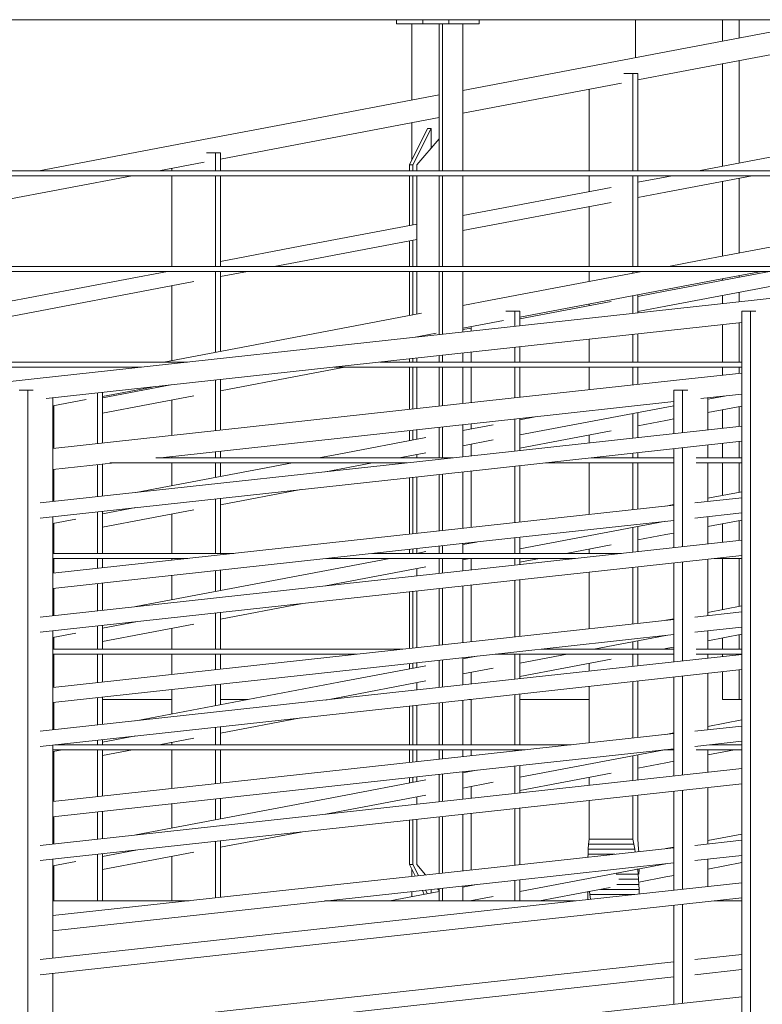
# Model space of a CAD drawing. Units: metres. Extents: x 570280 to 1324960, y 9743772 to 9988775.
# Drawn here: x 1263731 to 1264468, y 9953973 to 9954951 of the extents above; entities that cross this region are included whole.
import ezdxf

# ---------------------------------------------------------------- set-up
doc = ezdxf.new("R2010")
doc.units = ezdxf.units.M
doc.header["$LTSCALE"] = 0.08
doc.header["$MEASUREMENT"] = 0
for name, color, linetype in [('Интерьер - Лестница', 7, 'Continuous'), ('Интерьер - Мебель', 7, 'Continuous'), ('Интерьер- Перегородка', 7, 'Continuous'), ('Конструктивный - Комбинирован.', 7, 'Continuous'), ('Конструктивный - Несущий', 7, 'Continuous')]:
    doc.layers.add(name, color=color, linetype=linetype)

msp = doc.modelspace()

# ---------------------------------------------------------------- linework, layer by layer
at = {"layer": 'Интерьер - Лестница', "color": 251, "linetype": 'Continuous', "lineweight": 13}
for p, q in [((1263763.764, 9954076.03), (1263898.914, 9954076.03)), ((1264033.481, 9954076.03), (1264282.626, 9954076.03)), ((1264420.231, 9954076.03), (1264447.668, 9954076.03))]:
    msp.add_line(p, q, dxfattribs=at)
at = {"layer": 'Интерьер - Мебель', "color": 251, "linetype": 'Continuous', "lineweight": 13}
for p, q in [((1262961.806, 9954951.03), (1265836.707, 9954951.03)), ((1264104.931, 9954947.03), (1264104.931, 9954951.03)), ((1264130.816, 9954947.03), (1264130.816, 9954951.03)), ((1264156.796, 9954947.03), (1264156.796, 9954951.03)), ((1264186.796, 9954947.03), (1264186.796, 9954951.03)), ((1264104.931, 9954947.03), (1264130.816, 9954947.03)), ((1264120.091, 9954871.247), (1264120.091, 9954947.03)), ((1264130.816, 9954947.03), (1264156.796, 9954947.03)), ((1264147.074, 9954801.03), (1264147.074, 9954947.03)), ((1264150.538, 9954801.03), (1264150.538, 9954947.03)), ((1264156.796, 9954947.03), (1264186.796, 9954947.03)), ((1264170.538, 9954801.03), (1264170.538, 9954947.03)), ((1264117.68, 9954807.03), (1264135.68, 9954843.03)), ((1264120.091, 9954811.853), (1264120.091, 9954848.705)), ((1264121.144, 9954807.03), (1264139.144, 9954843.03)), ((1264139.144, 9954843.03), (1264135.68, 9954843.03)), ((1264139.144, 9954843.03), (1264139.144, 9954823.481)), ((1264124.897, 9954807.03), (1264147.074, 9954832.638)), ((1264117.68, 9954801.03), (1264117.68, 9954807.03)), ((1264121.144, 9954807.03), (1264117.68, 9954807.03)), ((1264121.144, 9954801.03), (1264121.144, 9954807.03)), ((1264124.897, 9954801.03), (1264124.897, 9954807.03)), ((1264671.191, 9954801.03), (1263094.692, 9954801.03)), ((1264671.191, 9954796.03), (1263094.692, 9954796.03)), ((1264117.68, 9954746.584), (1264117.68, 9954796.03)), ((1264121.144, 9954747.241), (1264121.144, 9954796.03)), ((1264124.897, 9954706.03), (1264124.897, 9954796.03)), ((1264147.074, 9954706.03), (1264147.074, 9954796.03)), ((1264150.538, 9954706.03), (1264150.538, 9954796.03)), ((1264170.538, 9954706.03), (1264170.538, 9954796.03)), ((1264117.68, 9954706.03), (1264117.68, 9954731.517)), ((1264121.144, 9954706.03), (1264121.144, 9954732.174)), ((1264671.191, 9954706.03), (1263094.692, 9954706.03)), ((1264671.191, 9954701.03), (1263094.692, 9954701.03)), ((1264117.68, 9954657.269), (1264117.68, 9954701.03)), ((1264121.144, 9954657.926), (1264121.144, 9954701.03)), ((1264124.897, 9954658.638), (1264124.897, 9954701.03)), ((1264147.074, 9954638.394), (1264147.074, 9954701.03)), ((1264150.538, 9954638.773), (1264150.538, 9954701.03)), ((1264170.538, 9954640.963), (1264170.538, 9954701.03)), ((1264124.897, 9954635.966), (1264124.897, 9954636.097)), ((1264147.074, 9954611.03), (1264147.074, 9954617.467)), ((1264150.538, 9954611.03), (1264150.538, 9954617.847)), ((1264170.538, 9954611.03), (1264170.538, 9954620.036)), ((1263897.17, 9954611.03), (1263094.692, 9954611.03)), ((1264447.668, 9954611.03), (1264088.286, 9954611.03)), ((1264117.68, 9954611.03), (1264117.68, 9954614.249)), ((1264121.144, 9954611.03), (1264121.144, 9954614.628)), ((1264124.897, 9954611.03), (1264124.897, 9954615.039)), ((1263851.506, 9954606.03), (1263094.692, 9954606.03)), ((1264447.668, 9954606.03), (1264042.622, 9954606.03)), ((1264117.68, 9954564.002), (1264117.68, 9954606.03)), ((1264121.144, 9954564.381), (1264121.144, 9954606.03)), ((1264124.897, 9954564.792), (1264124.897, 9954606.03)), ((1264147.074, 9954567.22), (1264147.074, 9954606.03)), ((1264150.538, 9954567.6), (1264150.538, 9954606.03)), ((1264170.538, 9954569.79), (1264170.538, 9954606.03)), ((1264170.538, 9954517.09), (1264170.538, 9954548.863)), ((1264117.68, 9954533.064), (1264117.68, 9954543.075)), ((1264121.144, 9954533.721), (1264121.144, 9954543.454)), ((1264124.897, 9954534.432), (1264124.897, 9954543.865)), ((1264147.074, 9954516.03), (1264147.074, 9954546.294)), ((1264150.538, 9954516.03), (1264150.538, 9954546.673)), ((1264124.897, 9954516.03), (1264124.897, 9954519.365)), ((1264115.194, 9954511.03), (1263820.221, 9954511.03)), ((1264160.857, 9954516.03), (1263865.884, 9954516.03)), ((1264380.104, 9954511.03), (1264252.798, 9954511.03)), ((1264380.104, 9954516.03), (1264298.462, 9954516.03)), ((1264447.668, 9954516.03), (1264402.315, 9954516.03)), ((1264447.668, 9954511.03), (1264402.315, 9954511.03)), ((1264147.074, 9954443.347), (1264147.074, 9954499.454)), ((1264150.538, 9954443.727), (1264150.538, 9954499.833)), ((1264170.538, 9954445.917), (1264170.538, 9954502.023)), ((1264117.68, 9954440.129), (1264117.68, 9954496.235)), ((1264121.144, 9954440.508), (1264121.144, 9954496.614)), ((1264124.897, 9954440.919), (1264124.897, 9954497.025)), ((1264170.538, 9954421.03), (1264170.538, 9954430.849)), ((1263943.259, 9954421.03), (1263763.764, 9954421.03)), ((1264328.29, 9954421.03), (1264080.862, 9954421.03)), ((1264117.68, 9954421.03), (1264117.68, 9954425.062)), ((1264121.144, 9954421.03), (1264121.144, 9954425.441)), ((1264124.897, 9954421.099), (1264124.897, 9954425.852)), ((1264147.074, 9954421.03), (1264147.074, 9954428.28)), ((1264150.538, 9954421.03), (1264150.538, 9954428.659)), ((1263897.596, 9954416.03), (1263763.764, 9954416.03)), ((1264282.626, 9954416.03), (1264035.199, 9954416.03)), ((1264147.074, 9954401.188), (1264147.074, 9954416.03)), ((1264150.538, 9954401.567), (1264150.538, 9954416.03)), ((1264170.538, 9954403.757), (1264170.538, 9954416.03)), ((1264447.668, 9954416.03), (1264420.231, 9954416.03)), ((1264124.897, 9954398.759), (1264124.897, 9954406.032)), ((1264117.68, 9954326.795), (1264117.68, 9954382.902)), ((1264121.144, 9954327.175), (1264121.144, 9954383.281)), ((1264124.897, 9954327.586), (1264124.897, 9954383.692)), ((1264147.074, 9954330.014), (1264147.074, 9954386.12)), ((1264150.538, 9954330.393), (1264150.538, 9954386.5)), ((1264170.538, 9954332.583), (1264170.538, 9954388.689)), ((1264110.689, 9954326.03), (1263763.764, 9954326.03)), ((1264380.104, 9954326.03), (1264248.292, 9954326.03)), ((1264447.668, 9954326.03), (1264402.315, 9954326.03)), ((1264065.026, 9954321.03), (1263763.764, 9954321.03)), ((1264147.074, 9954287.854), (1264147.074, 9954314.947)), ((1264150.538, 9954288.234), (1264150.538, 9954315.326)), ((1264170.538, 9954290.423), (1264170.538, 9954317.516)), ((1264380.104, 9954321.03), (1264202.629, 9954321.03)), ((1264447.668, 9954321.03), (1264402.315, 9954321.03)), ((1264117.68, 9954306.397), (1264117.68, 9954311.728)), ((1264121.144, 9954307.054), (1264121.144, 9954312.108)), ((1264124.897, 9954307.766), (1264124.897, 9954312.518)), ((1264124.897, 9954285.426), (1264124.897, 9954292.698)), ((1264170.538, 9954231.03), (1264170.538, 9954275.356)), ((1264117.68, 9954231.03), (1264117.68, 9954269.568)), ((1264121.144, 9954231.03), (1264121.144, 9954269.948)), ((1264124.897, 9954231.03), (1264124.897, 9954270.359)), ((1264147.074, 9954231.03), (1264147.074, 9954272.787)), ((1264150.538, 9954231.03), (1264150.538, 9954273.166)), ((1264232.457, 9954226.03), (1263763.764, 9954226.03)), ((1264278.12, 9954231.03), (1263765.723, 9954231.03)), ((1264117.68, 9954213.462), (1264117.68, 9954226.03)), ((1264121.144, 9954213.841), (1264121.144, 9954226.03)), ((1264124.897, 9954214.252), (1264124.897, 9954226.03)), ((1264147.074, 9954216.681), (1264147.074, 9954226.03)), ((1264150.538, 9954217.06), (1264150.538, 9954226.03)), ((1264170.538, 9954219.25), (1264170.538, 9954226.03)), ((1264380.104, 9954226.03), (1264370.06, 9954226.03)), ((1264447.668, 9954226.03), (1264402.315, 9954226.03)), ((1264447.668, 9954231.03), (1264415.723, 9954231.03)), ((1264117.68, 9954193.064), (1264117.68, 9954198.395)), ((1264121.144, 9954193.721), (1264121.144, 9954198.774)), ((1264124.897, 9954194.432), (1264124.897, 9954199.185)), ((1264147.074, 9954174.521), (1264147.074, 9954201.613)), ((1264150.538, 9954174.9), (1264150.538, 9954201.993)), ((1264170.538, 9954177.09), (1264170.538, 9954204.183)), ((1264124.897, 9954172.093), (1264124.897, 9954179.365)), ((1264124.897, 9954112.03), (1264124.897, 9954157.025)), ((1264147.074, 9954103.347), (1264147.074, 9954159.454)), ((1264150.538, 9954103.727), (1264150.538, 9954159.833)), ((1264170.538, 9954105.917), (1264170.538, 9954162.023)), ((1264117.68, 9954112.03), (1264117.68, 9954156.235)), ((1264121.144, 9954112.03), (1264121.144, 9954156.614)), ((1264123.321, 9954100.747), (1264117.68, 9954112.03)), ((1264121.144, 9954112.03), (1264117.68, 9954112.03)), ((1264126.606, 9954101.106), (1264121.144, 9954112.03)), ((1264133.686, 9954101.881), (1264124.897, 9954112.03)), ((1264120.091, 9954100.393), (1264120.091, 9954107.207)), ((1264150.538, 9954076.03), (1264150.538, 9954088.659)), ((1264170.538, 9954076.03), (1264170.538, 9954090.849)), ((1264120.091, 9954080.188), (1264120.091, 9954085.326)), ((1264132.431, 9954082.528), (1264130.464, 9954086.461)), ((1264135.595, 9954083.128), (1264133.748, 9954086.821)), ((1264139.144, 9954087.412), (1264139.144, 9954083.801)), ((1264147.074, 9954086.422), (1264145.604, 9954088.119)), ((1264147.074, 9954076.03), (1264147.074, 9954088.28))]:
    msp.add_line(p, q, dxfattribs=at)
at = {"layer": 'Интерьер- Перегородка', "color": 251, "linetype": 'Continuous', "lineweight": 13}
for p, q in [((1264445.021, 9954951.03), (1264445.021, 9954932.871)), ((1264445.021, 9954910.33), (1264445.021, 9954808.666)), ((1264445.021, 9954793.598), (1264445.021, 9954719.351)), ((1264445.021, 9954696.81), (1264445.021, 9954695.332)), ((1264445.021, 9954680.265), (1264445.021, 9954671.018)), ((1264445.021, 9954650.091), (1264445.021, 9954611.03)), ((1264445.021, 9954606.03), (1264445.021, 9954599.845)), ((1264445.021, 9954566.932), (1264445.021, 9954547.145)), ((1264445.021, 9954532.078), (1264445.021, 9954516.03)), ((1264445.021, 9954511.03), (1264445.021, 9954481.812)), ((1264445.021, 9954453.598), (1264445.021, 9954433.812)), ((1264445.021, 9954416.03), (1264445.021, 9954368.479)), ((1264445.021, 9954340.265), (1264445.021, 9954326.03)), ((1264445.021, 9954321.03), (1264445.021, 9954320.478)), ((1264445.021, 9954305.411), (1264445.021, 9954276.03))]:
    msp.add_line(p, q, dxfattribs=at)
at = {"layer": 'Конструктивный - Комбинирован.', "color": 251, "linetype": 'Continuous', "lineweight": 13}
for p, q in [((1264367.078, 9954918.089), (1264540.769, 9954951.03)), ((1264382.541, 9954898.48), (1264658.443, 9954950.806)), ((1264315.293, 9954908.268), (1264367.078, 9954918.089)), ((1264170.538, 9954880.814), (1264315.293, 9954908.268)), ((1264330.432, 9954897.459), (1264339.348, 9954897.459)), ((1264339.348, 9954897.459), (1264344.348, 9954897.459)), ((1264339.348, 9954801.03), (1264339.348, 9954897.459)), ((1264344.348, 9954891.237), (1264382.541, 9954898.48)), ((1264344.348, 9954801.03), (1264344.348, 9954897.459)), ((1264170.538, 9954858.273), (1264328.038, 9954888.144)), ((1264296.047, 9954801.03), (1264296.047, 9954882.077)), ((1264004.578, 9954849.339), (1264147.074, 9954876.364)), ((1264020.041, 9954829.73), (1264147.074, 9954853.823)), ((1264404.76, 9954801.03), (1264673.603, 9954852.018)), ((1263901.007, 9954829.696), (1264004.578, 9954849.339)), ((1263749.86, 9954801.03), (1263901.007, 9954829.696)), ((1263930.062, 9954812.665), (1264020.041, 9954829.73)), ((1263916.146, 9954818.887), (1263925.062, 9954818.887)), ((1263925.062, 9954818.887), (1263930.062, 9954818.887)), ((1263925.062, 9954801.03), (1263925.062, 9954818.887)), ((1263930.062, 9954801.03), (1263930.062, 9954818.887)), ((1263868.713, 9954801.03), (1263913.752, 9954809.572)), ((1263881.761, 9954801.03), (1263881.761, 9954803.505)), ((1263657.541, 9954760.98), (1263842.349, 9954796.03)), ((1263881.761, 9954706.03), (1263881.761, 9954796.03)), ((1263925.062, 9954706.03), (1263925.062, 9954796.03)), ((1263930.062, 9954706.03), (1263930.062, 9954796.03)), ((1264296.047, 9954780.412), (1264296.047, 9954796.03)), ((1264339.348, 9954706.03), (1264339.348, 9954796.03)), ((1264344.348, 9954706.03), (1264344.348, 9954796.03)), ((1264344.348, 9954789.573), (1264371.629, 9954794.747)), ((1264371.629, 9954794.747), (1264378.396, 9954796.03)), ((1264372.337, 9954779.814), (1264457.842, 9954796.03)), ((1264170.538, 9954756.609), (1264317.897, 9954784.556)), ((1264344.348, 9954774.506), (1264372.337, 9954779.814)), ((1264170.538, 9954741.542), (1264317.897, 9954769.489)), ((1264296.047, 9954706.03), (1264296.047, 9954765.345)), ((1264009.129, 9954725.997), (1264124.897, 9954747.953)), ((1264405.411, 9954711.839), (1264612.554, 9954751.125)), ((1263930.062, 9954711.001), (1264009.129, 9954725.997)), ((1264009.837, 9954711.064), (1264124.897, 9954732.885)), ((1263983.297, 9954706.03), (1264009.837, 9954711.064)), ((1264374.784, 9954706.03), (1264405.411, 9954711.839)), ((1264462.73, 9954672.957), (1264821.512, 9954712.243)), ((1263646.629, 9954657.247), (1263877.488, 9954701.03)), ((1263925.062, 9954620.738), (1263925.062, 9954701.03)), ((1263930.062, 9954695.934), (1263956.933, 9954701.03)), ((1263930.062, 9954621.686), (1263930.062, 9954701.03)), ((1264198.268, 9954672.553), (1264348.42, 9954701.03)), ((1264296.047, 9954691.097), (1264296.047, 9954701.03)), ((1264339.348, 9954699.309), (1264339.348, 9954701.03)), ((1264344.348, 9954700.258), (1264344.348, 9954701.03)), ((1264371.629, 9954681.413), (1264475.063, 9954701.03)), ((1264372.337, 9954666.48), (1264554.509, 9954701.03)), ((1264420.874, 9954692.23), (1264467.272, 9954701.03)), ((1263647.337, 9954642.314), (1263903.611, 9954690.917)), ((1263881.761, 9954612.526), (1263881.761, 9954686.773)), ((1264227.323, 9954655.522), (1264420.874, 9954692.23)), ((1264339.348, 9954659.447), (1264339.348, 9954676.768)), ((1264344.348, 9954676.239), (1264371.629, 9954681.413)), ((1264344.348, 9954659.995), (1264344.348, 9954677.717)), ((1264170.538, 9954667.294), (1264198.268, 9954672.553)), ((1264193.644, 9954643.493), (1264462.73, 9954672.957)), ((1264227.323, 9954654.045), (1264317.897, 9954671.223)), ((1264296.047, 9954667.079), (1264296.047, 9954668.556)), ((1264344.348, 9954661.172), (1264372.337, 9954666.48)), ((1264042.911, 9954643.089), (1264129.6, 9954659.53)), ((1264213.408, 9954661.744), (1264222.323, 9954661.744)), ((1264222.323, 9954661.744), (1264227.323, 9954661.744)), ((1264222.323, 9954646.633), (1264222.323, 9954661.744)), ((1264227.323, 9954647.181), (1264227.323, 9954661.744)), ((1264447.668, 9954661.744), (1264456.328, 9954661.744)), ((1264447.668, 9953901.744), (1264447.668, 9954661.744)), ((1264456.328, 9954661.744), (1264461.559, 9954661.744)), ((1264456.328, 9953901.744), (1264456.328, 9954661.744)), ((1264170.538, 9954644.753), (1264211.013, 9954652.429)), ((1264179.022, 9954641.892), (1264179.022, 9954646.362)), ((1264201.989, 9954623.48), (1264447.668, 9954650.381)), ((1263745.166, 9954594.386), (1264193.644, 9954643.493)), ((1263873.874, 9954611.03), (1264042.911, 9954643.089)), ((1264123.262, 9954635.787), (1264144.133, 9954639.745)), ((1264170.538, 9954643.276), (1264179.022, 9954644.885)), ((1264339.348, 9954611.03), (1264339.348, 9954638.521)), ((1264344.348, 9954611.03), (1264344.348, 9954639.068)), ((1264227.323, 9954611.03), (1264227.323, 9954626.254)), ((1264296.047, 9954611.03), (1264296.047, 9954633.779)), ((1263756.919, 9954574.746), (1264201.989, 9954623.48)), ((1264179.022, 9954611.03), (1264179.022, 9954620.965)), ((1264222.323, 9954611.03), (1264222.323, 9954625.707)), ((1263842.052, 9954604.995), (1263847.51, 9954606.03)), ((1263930.062, 9954582.6), (1264009.837, 9954597.73)), ((1264009.837, 9954597.73), (1264053.599, 9954606.03)), ((1264179.022, 9954570.719), (1264179.022, 9954606.03)), ((1264222.323, 9954575.46), (1264222.323, 9954606.03)), ((1264227.323, 9954576.008), (1264227.323, 9954606.03)), ((1264296.047, 9954583.533), (1264296.047, 9954606.03)), ((1264339.348, 9954588.274), (1264339.348, 9954606.03)), ((1264344.348, 9954588.822), (1264344.348, 9954606.03)), ((1264395.166, 9954594.386), (1264447.668, 9954600.135)), ((1263565.775, 9954574.743), (1263745.166, 9954594.386)), ((1263813.038, 9954575.473), (1263880.626, 9954588.292)), ((1263925.062, 9954542.911), (1263925.062, 9954593.158)), ((1263930.062, 9954543.458), (1263930.062, 9954593.705)), ((1264215.775, 9954574.743), (1264395.166, 9954594.386)), ((1263730.104, 9954583.173), (1263738.764, 9954583.173)), ((1263738.764, 9954583.173), (1263743.995, 9954583.173)), ((1263738.764, 9953823.173), (1263738.764, 9954583.173)), ((1263808.038, 9954530.097), (1263808.038, 9954580.344)), ((1263813.038, 9954576.951), (1263862.192, 9954586.273)), ((1263813.038, 9954530.644), (1263813.038, 9954580.891)), ((1263813.038, 9954560.406), (1263903.611, 9954577.584)), ((1264380.104, 9954583.173), (1264388.764, 9954583.173)), ((1264380.104, 9954540.037), (1264380.104, 9954583.173)), ((1264388.764, 9954583.173), (1264393.995, 9954583.173)), ((1264388.764, 9954540.985), (1264388.764, 9954583.173)), ((1264406.919, 9954574.746), (1264447.668, 9954579.208)), ((1264413.764, 9954574.15), (1264430.549, 9954577.334)), ((1263763.764, 9954472.55), (1263763.764, 9954575.496)), ((1263763.764, 9954525.249), (1264215.775, 9954574.743)), ((1263763.764, 9954567.606), (1263796.728, 9954573.858)), ((1263764.737, 9954525.355), (1263764.737, 9954567.791)), ((1263881.761, 9954538.169), (1263881.761, 9954573.44)), ((1264224.121, 9954554.73), (1264380.104, 9954571.81)), ((1264227.323, 9954538.791), (1264380.104, 9954567.767)), ((1264413.764, 9954543.723), (1264413.764, 9954575.496)), ((1264413.764, 9954561.004), (1264447.668, 9954567.434)), ((1263763.764, 9954566.129), (1263764.737, 9954566.313)), ((1264339.348, 9954535.574), (1264339.348, 9954560.037)), ((1264344.348, 9954536.122), (1264344.348, 9954560.985)), ((1263763.764, 9954551.061), (1263764.737, 9954551.246)), ((1263870.688, 9954516.03), (1264224.121, 9954554.73)), ((1264170.538, 9954543.088), (1264200.873, 9954548.841)), ((1264179.022, 9954544.697), (1264179.022, 9954549.792)), ((1264222.323, 9954522.76), (1264222.323, 9954554.533)), ((1264227.323, 9954553.858), (1264242.58, 9954556.752)), ((1264227.323, 9954523.308), (1264227.323, 9954555.081)), ((1264344.348, 9954547.839), (1264372.337, 9954553.147)), ((1264372.337, 9954553.147), (1264380.104, 9954554.62)), ((1264194.798, 9954519.747), (1264447.668, 9954547.435)), ((1264227.323, 9954525.645), (1264317.897, 9954542.822)), ((1264296.047, 9954530.833), (1264296.047, 9954538.678)), ((1264047.462, 9954519.747), (1264133.992, 9954536.157)), ((1264170.538, 9954528.021), (1264200.873, 9954533.774)), ((1264179.022, 9954518.019), (1264179.022, 9954529.63)), ((1264196.025, 9954504.814), (1264447.668, 9954532.368)), ((1264413.764, 9954516.03), (1264413.764, 9954528.655)), ((1263751.065, 9954471.159), (1264194.798, 9954519.747)), ((1263925.062, 9954516.03), (1263925.062, 9954521.984)), ((1263930.062, 9954516.03), (1263930.062, 9954522.531)), ((1264027.866, 9954516.03), (1264047.462, 9954519.747)), ((1264107.312, 9954516.03), (1264133.992, 9954521.09)), ((1264339.348, 9954516.03), (1264339.348, 9954520.507)), ((1264344.348, 9954516.03), (1264344.348, 9954521.054)), ((1264380.104, 9954426.704), (1264380.104, 9954524.97)), ((1264388.764, 9954427.652), (1264388.764, 9954525.918)), ((1263763.764, 9954504.322), (1263825.025, 9954511.03)), ((1263808.038, 9954477.397), (1263808.038, 9954509.17)), ((1263813.038, 9954477.945), (1263813.038, 9954509.717)), ((1263846.196, 9954481.576), (1264001.502, 9954511.03)), ((1263881.761, 9954516.03), (1263881.761, 9954517.242)), ((1263881.761, 9954488.321), (1263881.761, 9954511.03)), ((1263925.062, 9954496.533), (1263925.062, 9954511.03)), ((1263930.062, 9954497.481), (1263930.062, 9954511.03)), ((1264048.17, 9954504.814), (1264080.948, 9954511.03)), ((1264296.047, 9954459.66), (1264296.047, 9954511.03)), ((1264339.348, 9954464.401), (1264339.348, 9954511.03)), ((1264344.348, 9954464.949), (1264344.348, 9954511.03)), ((1264413.764, 9954472.55), (1264413.764, 9954511.03)), ((1263751.065, 9954456.092), (1264196.025, 9954504.814)), ((1263764.737, 9954472.656), (1263764.737, 9954504.429)), ((1264034.167, 9954502.158), (1264048.17, 9954504.814)), ((1264179.022, 9954446.846), (1264179.022, 9954502.952)), ((1264222.323, 9954451.587), (1264222.323, 9954507.693)), ((1264227.323, 9954452.135), (1264227.323, 9954508.241)), ((1263930.062, 9954469.267), (1264009.837, 9954484.397)), ((1264009.837, 9954484.397), (1264010.206, 9954484.467)), ((1264413.764, 9954475.884), (1264447.668, 9954482.314)), ((1263925.062, 9954421.03), (1263925.062, 9954475.144)), ((1263930.062, 9954421.03), (1263930.062, 9954475.691)), ((1264401.065, 9954471.159), (1264447.668, 9954476.262)), ((1263808.038, 9954421.03), (1263808.038, 9954462.33)), ((1263813.038, 9954460.22), (1263846.196, 9954466.508)), ((1263813.038, 9954447.073), (1263903.611, 9954464.25)), ((1263813.038, 9954421.03), (1263813.038, 9954462.878)), ((1263881.761, 9954421.03), (1263881.761, 9954460.106)), ((1264216.93, 9954450.997), (1264380.104, 9954468.864)), ((1264372.161, 9954467.994), (1264380.104, 9954469.501)), ((1264401.065, 9954456.092), (1264447.668, 9954461.195)), ((1263763.764, 9954359.216), (1263763.764, 9954457.482)), ((1263763.764, 9954450.875), (1263786.587, 9954455.203)), ((1263763.764, 9954401.376), (1264216.93, 9954450.997)), ((1263764.737, 9954421.03), (1263764.737, 9954451.059)), ((1264218.156, 9954436.064), (1264380.104, 9954453.797)), ((1264227.323, 9954425.457), (1264372.161, 9954452.927)), ((1264413.764, 9954430.389), (1264413.764, 9954457.482)), ((1264413.764, 9954447.671), (1264447.668, 9954454.1)), ((1264339.348, 9954422.241), (1264339.348, 9954446.704)), ((1264344.348, 9954422.788), (1264344.348, 9954447.652)), ((1264372.337, 9954439.814), (1264380.104, 9954441.287)), ((1263763.764, 9954437.728), (1263764.737, 9954437.912)), ((1263763.764, 9954386.308), (1264218.156, 9954436.064)), ((1264170.538, 9954429.755), (1264184.191, 9954432.344)), ((1264179.022, 9954431.364), (1264179.022, 9954431.778)), ((1264194.798, 9954406.413), (1264447.668, 9954434.102)), ((1264222.323, 9954421.03), (1264222.323, 9954436.52)), ((1264227.323, 9954421.03), (1264227.323, 9954437.067)), ((1264344.348, 9954434.506), (1264372.337, 9954439.814)), ((1264124.533, 9954421.03), (1264133.992, 9954422.824)), ((1264273.295, 9954421.03), (1264317.897, 9954429.489)), ((1264296.047, 9954421.03), (1264296.047, 9954425.345)), ((1263764.737, 9954401.482), (1263764.737, 9954416.03)), ((1263808.038, 9954406.224), (1263808.038, 9954416.03)), ((1263813.038, 9954406.771), (1263813.038, 9954416.03)), ((1263881.761, 9954414.296), (1263881.761, 9954416.03)), ((1264047.462, 9954406.413), (1264098.169, 9954416.03)), ((1264170.538, 9954414.688), (1264177.616, 9954416.03)), ((1264179.022, 9954404.686), (1264179.022, 9954416.03)), ((1264196.025, 9954391.48), (1264447.668, 9954419.034)), ((1264222.323, 9954409.427), (1264222.323, 9954416.03)), ((1264227.323, 9954412.311), (1264246.931, 9954416.03)), ((1264227.323, 9954409.975), (1264227.323, 9954416.03)), ((1264380.104, 9954313.37), (1264380.104, 9954411.636)), ((1264388.764, 9954314.318), (1264388.764, 9954412.585)), ((1264413.764, 9954359.216), (1264413.764, 9954415.322)), ((1263751.065, 9954357.826), (1264194.798, 9954406.413)), ((1263846.196, 9954368.242), (1264047.462, 9954406.413)), ((1263925.062, 9954383.2), (1263925.062, 9954403.97)), ((1263930.062, 9954384.148), (1263930.062, 9954404.518)), ((1264048.17, 9954391.48), (1264133.992, 9954407.757)), ((1264296.047, 9954346.326), (1264296.047, 9954402.432)), ((1264339.348, 9954351.068), (1264339.348, 9954407.174)), ((1264344.348, 9954351.615), (1264344.348, 9954407.721)), ((1263751.065, 9954342.758), (1264196.025, 9954391.48)), ((1263813.038, 9954364.612), (1263813.038, 9954391.704)), ((1263881.761, 9954374.987), (1263881.761, 9954399.229)), ((1264034.167, 9954388.825), (1264048.17, 9954391.48)), ((1264222.323, 9954338.254), (1264222.323, 9954394.36)), ((1264227.323, 9954338.801), (1264227.323, 9954394.907)), ((1263764.737, 9954359.323), (1263764.737, 9954386.415)), ((1263808.038, 9954364.064), (1263808.038, 9954391.156)), ((1264179.022, 9954333.512), (1264179.022, 9954389.618)), ((1263930.062, 9954355.934), (1264009.837, 9954371.064)), ((1263930.062, 9954326.03), (1263930.062, 9954362.358)), ((1264009.837, 9954371.064), (1264010.206, 9954371.134)), ((1264401.065, 9954357.826), (1264447.668, 9954362.929)), ((1264413.764, 9954362.551), (1264447.668, 9954368.981)), ((1263813.038, 9954346.886), (1263846.196, 9954353.175)), ((1263925.062, 9954326.03), (1263925.062, 9954361.811)), ((1264216.93, 9954337.663), (1264380.104, 9954355.53)), ((1264372.161, 9954354.661), (1264380.104, 9954356.167)), ((1263763.764, 9954245.883), (1263763.764, 9954344.149)), ((1263808.038, 9954326.03), (1263808.038, 9954348.997)), ((1263813.038, 9954333.74), (1263903.611, 9954350.917)), ((1263813.038, 9954326.03), (1263813.038, 9954349.544)), ((1263881.761, 9954326.03), (1263881.761, 9954346.773)), ((1264401.065, 9954342.758), (1264447.668, 9954347.861)), ((1264413.764, 9954326.03), (1264413.764, 9954344.149)), ((1263763.764, 9954337.541), (1263786.587, 9954341.87)), ((1263763.764, 9954288.042), (1264216.93, 9954337.663)), ((1263764.737, 9954326.03), (1263764.737, 9954337.726)), ((1264218.156, 9954322.73), (1264380.104, 9954340.463)), ((1264300.645, 9954326.03), (1264372.161, 9954339.593)), ((1264339.348, 9954326.03), (1264339.348, 9954333.37)), ((1264344.348, 9954326.03), (1264344.348, 9954334.319)), ((1264413.764, 9954334.337), (1264447.668, 9954340.767)), ((1264369.963, 9954326.03), (1264372.337, 9954326.48)), ((1264372.337, 9954326.48), (1264380.104, 9954327.953)), ((1263763.764, 9954272.975), (1264218.156, 9954322.73)), ((1263764.737, 9954288.149), (1263764.737, 9954321.03)), ((1263808.038, 9954292.89), (1263808.038, 9954321.03)), ((1263813.038, 9954293.438), (1263813.038, 9954321.03)), ((1263881.761, 9954300.963), (1263881.761, 9954321.03)), ((1263925.062, 9954305.704), (1263925.062, 9954321.03)), ((1263930.062, 9954306.252), (1263930.062, 9954321.03)), ((1264170.538, 9954316.422), (1264184.191, 9954319.011)), ((1264179.022, 9954318.031), (1264179.022, 9954318.445)), ((1264194.798, 9954293.08), (1264447.668, 9954320.768)), ((1264222.323, 9954296.094), (1264222.323, 9954321.03)), ((1264227.323, 9954312.124), (1264274.282, 9954321.03)), ((1264227.323, 9954296.641), (1264227.323, 9954321.03)), ((1264227.323, 9954298.978), (1264317.897, 9954316.156)), ((1264339.348, 9954308.908), (1264339.348, 9954321.03)), ((1264344.348, 9954309.455), (1264344.348, 9954321.03)), ((1264413.764, 9954317.056), (1264413.764, 9954321.03)), ((1264047.462, 9954293.08), (1264133.992, 9954309.491)), ((1264170.538, 9954301.354), (1264200.873, 9954307.107)), ((1264196.025, 9954278.147), (1264447.668, 9954305.701)), ((1264296.047, 9954304.166), (1264296.047, 9954312.012)), ((1264048.17, 9954278.147), (1264133.992, 9954294.423)), ((1264179.022, 9954291.352), (1264179.022, 9954302.963)), ((1264339.348, 9954237.734), (1264339.348, 9954293.84)), ((1264344.348, 9954238.282), (1264344.348, 9954294.388)), ((1264380.104, 9954200.037), (1264380.104, 9954298.303)), ((1264388.764, 9954200.985), (1264388.764, 9954299.251)), ((1264413.764, 9954245.883), (1264413.764, 9954301.989)), ((1263751.065, 9954244.492), (1264194.798, 9954293.08)), ((1263846.196, 9954254.909), (1264047.462, 9954293.08)), ((1263881.761, 9954261.654), (1263881.761, 9954285.895)), ((1263925.062, 9954269.866), (1263925.062, 9954290.637)), ((1263930.062, 9954270.814), (1263930.062, 9954291.184)), ((1264296.047, 9954232.993), (1264296.047, 9954289.099)), ((1263751.065, 9954229.425), (1264196.025, 9954278.147)), ((1263808.038, 9954250.731), (1263808.038, 9954277.823)), ((1263813.038, 9954251.278), (1263813.038, 9954278.37)), ((1263881.761, 9954276.03), (1263813.038, 9954276.03)), ((1263957.562, 9954276.03), (1263930.062, 9954276.03)), ((1264034.167, 9954275.491), (1264048.17, 9954278.147)), ((1264179.022, 9954276.03), (1264176.692, 9954276.03)), ((1264179.022, 9954231.03), (1264179.022, 9954276.285)), ((1264222.323, 9954231.03), (1264222.323, 9954281.026)), ((1264227.323, 9954231.03), (1264227.323, 9954281.574)), ((1264296.047, 9954276.03), (1264227.323, 9954276.03)), ((1264447.668, 9954276.03), (1264428.526, 9954276.03)), ((1263764.737, 9954245.989), (1263764.737, 9954273.082)), ((1263930.062, 9954242.6), (1264009.837, 9954257.73)), ((1264009.837, 9954257.73), (1264010.206, 9954257.8)), ((1264413.764, 9954249.218), (1264447.668, 9954255.648)), ((1263925.062, 9954231.03), (1263925.062, 9954248.477)), ((1263930.062, 9954231.03), (1263930.062, 9954249.025)), ((1264401.065, 9954244.492), (1264447.668, 9954249.595)), ((1263808.038, 9954231.03), (1263808.038, 9954235.663)), ((1263813.038, 9954233.553), (1263846.196, 9954239.842)), ((1263813.038, 9954231.03), (1263813.038, 9954236.211)), ((1263869.055, 9954231.03), (1263903.611, 9954237.584)), ((1264216.93, 9954224.33), (1264380.104, 9954242.197)), ((1264372.161, 9954241.327), (1264380.104, 9954242.834)), ((1263763.764, 9954132.55), (1263763.764, 9954230.816)), ((1263763.764, 9954224.208), (1263773.371, 9954226.03)), ((1263808.038, 9954179.557), (1263808.038, 9954226.03)), ((1263813.038, 9954220.406), (1263842.691, 9954226.03)), ((1263813.038, 9954180.104), (1263813.038, 9954226.03)), ((1263881.761, 9954231.03), (1263881.761, 9954233.44)), ((1263881.761, 9954187.629), (1263881.761, 9954226.03)), ((1263925.062, 9954192.371), (1263925.062, 9954226.03)), ((1263930.062, 9954192.918), (1263930.062, 9954226.03)), ((1264179.022, 9954220.179), (1264179.022, 9954226.03)), ((1264218.156, 9954209.397), (1264380.104, 9954227.13)), ((1264222.323, 9954224.92), (1264222.323, 9954226.03)), ((1264227.323, 9954198.791), (1264370.948, 9954226.03)), ((1264227.323, 9954225.468), (1264227.323, 9954226.03)), ((1264401.065, 9954229.425), (1264447.668, 9954234.528)), ((1264413.764, 9954221.004), (1264440.266, 9954226.03)), ((1264413.764, 9954203.723), (1264413.764, 9954226.03)), ((1263763.764, 9954174.709), (1264216.93, 9954224.33)), ((1263764.737, 9954174.816), (1263764.737, 9954224.392)), ((1264339.348, 9954195.574), (1264339.348, 9954220.037)), ((1264344.348, 9954196.122), (1264344.348, 9954220.985)), ((1263763.764, 9954211.061), (1263764.737, 9954211.246)), ((1263763.764, 9954159.642), (1264218.156, 9954209.397)), ((1264170.538, 9954203.088), (1264184.191, 9954205.678)), ((1264194.798, 9954179.747), (1264447.668, 9954207.435)), ((1264222.323, 9954182.76), (1264222.323, 9954209.853)), ((1264227.323, 9954183.308), (1264227.323, 9954210.401)), ((1264344.348, 9954207.839), (1264372.337, 9954213.147)), ((1264372.337, 9954213.147), (1264380.104, 9954214.62)), ((1264047.462, 9954179.747), (1264133.992, 9954196.157)), ((1264179.022, 9954204.697), (1264179.022, 9954205.112)), ((1264227.323, 9954185.645), (1264317.897, 9954202.822)), ((1264296.047, 9954190.833), (1264296.047, 9954198.678)), ((1264170.538, 9954188.021), (1264200.873, 9954193.774)), ((1264179.022, 9954178.019), (1264179.022, 9954189.63)), ((1264196.025, 9954164.814), (1264447.668, 9954192.368)), ((1264413.764, 9954132.55), (1264413.764, 9954188.655)), ((1263751.065, 9954131.159), (1264194.798, 9954179.747)), ((1263846.196, 9954141.576), (1264047.462, 9954179.747)), ((1263925.062, 9954156.533), (1263925.062, 9954177.304)), ((1263930.062, 9954157.481), (1263930.062, 9954177.851)), ((1264048.17, 9954164.814), (1264133.992, 9954181.09)), ((1264339.348, 9954137.459), (1264339.348, 9954180.507)), ((1264344.348, 9954137.459), (1264344.348, 9954181.054)), ((1264380.104, 9954086.704), (1264380.104, 9954184.97)), ((1264388.764, 9954087.652), (1264388.764, 9954185.918)), ((1263881.761, 9954148.321), (1263881.761, 9954172.562)), ((1264222.323, 9954111.587), (1264222.323, 9954167.693)), ((1264227.323, 9954112.135), (1264227.323, 9954168.241)), ((1264296.047, 9954137.459), (1264296.047, 9954175.766)), ((1263751.065, 9954116.092), (1264196.025, 9954164.814)), ((1263764.737, 9954132.656), (1263764.737, 9954159.748)), ((1263808.038, 9954137.397), (1263808.038, 9954164.49)), ((1263813.038, 9954137.945), (1263813.038, 9954165.037)), ((1264034.167, 9954162.158), (1264048.17, 9954164.814)), ((1264179.022, 9954106.846), (1264179.022, 9954162.952)), ((1263930.062, 9954129.267), (1264009.837, 9954144.397)), ((1264009.837, 9954144.397), (1264010.206, 9954144.467)), ((1264295.564, 9954132.459), (1264296.047, 9954137.459)), ((1264296.047, 9954137.459), (1264339.348, 9954137.459)), ((1264340.408, 9954132.459), (1264339.348, 9954137.459)), ((1264344.831, 9954132.459), (1264344.348, 9954137.459)), ((1264413.764, 9954135.884), (1264447.668, 9954142.314)), ((1263925.062, 9954079.038), (1263925.062, 9954135.144)), ((1263930.062, 9954079.585), (1263930.062, 9954135.691)), ((1264216.93, 9954110.997), (1264380.104, 9954128.864)), ((1264294.917, 9954122.459), (1264295.187, 9954127.459)), ((1264295.187, 9954127.459), (1264295.564, 9954132.459)), ((1264295.187, 9954127.459), (1264341.381, 9954127.459)), ((1264295.564, 9954132.459), (1264340.408, 9954132.459)), ((1264341.381, 9954127.459), (1264340.408, 9954132.459)), ((1264341.872, 9954124.677), (1264341.381, 9954127.459)), ((1264345.208, 9954127.459), (1264344.831, 9954132.459)), ((1264345.337, 9954125.057), (1264345.208, 9954127.459)), ((1264372.161, 9954127.994), (1264380.104, 9954129.501)), ((1264401.065, 9954131.159), (1264447.668, 9954136.262)), ((1263808.038, 9954076.03), (1263808.038, 9954122.33)), ((1263813.038, 9954120.22), (1263846.196, 9954126.508)), ((1263813.038, 9954107.073), (1263903.611, 9954124.25)), ((1263813.038, 9954076.03), (1263813.038, 9954122.878)), ((1263881.761, 9954076.03), (1263881.761, 9954120.106)), ((1264294.822, 9954119.526), (1264294.917, 9954122.459)), ((1264294.917, 9954122.459), (1264321.612, 9954122.459)), ((1264401.065, 9954116.092), (1264447.668, 9954121.195)), ((1263763.764, 9954019.216), (1263763.764, 9954117.482)), ((1263763.764, 9954110.875), (1263786.587, 9954115.203)), ((1263763.764, 9954061.376), (1264216.93, 9954110.997)), ((1263764.737, 9954076.03), (1263764.737, 9954111.059)), ((1264218.156, 9954096.064), (1264380.104, 9954113.797)), ((1264227.323, 9954085.457), (1264372.161, 9954112.927)), ((1264345.636, 9954107.459), (1264345.641, 9954107.897)), ((1264413.764, 9954090.389), (1264413.764, 9954117.482)), ((1264413.764, 9954107.671), (1264447.668, 9954114.1)), ((1264322.985, 9954102.459), (1264344.817, 9954102.459)), ((1264343.331, 9954107.459), (1264344.331, 9954107.459)), ((1264344.331, 9954107.459), (1264344.309, 9954107.644)), ((1264344.817, 9954102.459), (1264344.331, 9954107.459)), ((1264345.197, 9954097.459), (1264344.817, 9954102.459)), ((1264345.348, 9954094.695), (1264372.337, 9954099.814)), ((1264345.471, 9954102.459), (1264345.636, 9954107.459)), ((1264372.337, 9954099.814), (1264380.104, 9954101.287)), ((1263763.764, 9954097.728), (1263764.737, 9954097.912)), ((1263763.764, 9954046.308), (1264218.156, 9954096.064)), ((1264170.538, 9954089.755), (1264184.191, 9954092.344)), ((1264179.022, 9954091.364), (1264179.022, 9954091.778)), ((1264194.798, 9954066.413), (1264447.668, 9954094.102)), ((1264222.323, 9954076.03), (1264222.323, 9954096.52)), ((1264227.323, 9954076.03), (1264227.323, 9954097.067)), ((1264246.931, 9954076.03), (1264316.955, 9954089.311)), ((1264323.574, 9954092.459), (1264345.471, 9954092.459)), ((1264325.613, 9954097.459), (1264345.197, 9954097.459)), ((1264345.471, 9954092.459), (1264345.197, 9954097.459)), ((1264345.636, 9954087.459), (1264345.471, 9954092.459)), ((1264098.169, 9954076.03), (1264147.074, 9954085.305)), ((1264177.616, 9954076.03), (1264200.873, 9954080.441)), ((1264196.025, 9954051.48), (1264447.668, 9954079.034)), ((1264294.702, 9954082.459), (1264294.732, 9954085.096)), ((1264294.755, 9954077.459), (1264294.702, 9954082.459)), ((1264296.653, 9954082.459), (1264296.307, 9954085.394)), ((1264296.653, 9954082.459), (1264341.34, 9954082.459)), ((1264297.318, 9954077.639), (1264296.653, 9954082.459)), ((1264307.193, 9954087.459), (1264345.636, 9954087.459)), ((1264345.687, 9954082.935), (1264345.636, 9954087.459)), ((1264179.022, 9954076.03), (1264179.022, 9954076.297)), ((1264294.758, 9954077.358), (1264294.755, 9954077.459)), ((1264380.104, 9953973.37), (1264380.104, 9954071.636)), ((1264388.764, 9953974.318), (1264388.764, 9954072.585)), ((1264428.526, 9954076.03), (1264428.526, 9954076.938)), ((1263751.065, 9954017.826), (1264194.798, 9954066.413)), ((1263751.065, 9954002.758), (1264196.025, 9954051.48)), ((1264401.065, 9954017.826), (1264447.668, 9954022.929)), ((1264216.93, 9953997.663), (1264380.104, 9954015.53)), ((1263763.764, 9953905.883), (1263763.764, 9954004.149)), ((1264218.156, 9953982.73), (1264380.104, 9954000.463)), ((1264401.065, 9954002.758), (1264447.668, 9954007.861)), ((1263763.764, 9953948.042), (1264216.93, 9953997.663)), ((1263763.764, 9953932.975), (1264218.156, 9953982.73)), ((1264194.798, 9953953.08), (1264447.668, 9953980.768))]:
    msp.add_line(p, q, dxfattribs=at)
at = {"layer": 'Конструктивный - Несущий', "color": 251, "linetype": 'Continuous', "lineweight": 13}
for p, q in [((1264341.923, 9954913.318), (1264341.923, 9954951.03)), ((1264428.526, 9954929.743), (1264428.526, 9954951.03)), ((1264428.526, 9954805.537), (1264428.526, 9954907.202)), ((1264428.526, 9954716.223), (1264428.526, 9954790.47)), ((1264428.526, 9954692.204), (1264428.526, 9954693.681)), ((1264428.526, 9954669.212), (1264428.526, 9954677.137)), ((1264428.526, 9954611.03), (1264428.526, 9954648.285)), ((1264428.526, 9954598.039), (1264428.526, 9954606.03)), ((1264428.526, 9954545.339), (1264428.526, 9954563.803)), ((1264428.526, 9954516.03), (1264428.526, 9954530.272)), ((1264428.526, 9954478.684), (1264428.526, 9954511.03)), ((1264428.526, 9954432.006), (1264428.526, 9954450.47)), ((1264428.526, 9954365.351), (1264428.526, 9954416.03)), ((1264428.526, 9954326.03), (1264428.526, 9954337.137)), ((1264428.526, 9954318.672), (1264428.526, 9954321.03)), ((1264428.526, 9954276.03), (1264428.526, 9954303.605))]:
    msp.add_line(p, q, dxfattribs=at)

doc.saveas('drawing.dxf')
